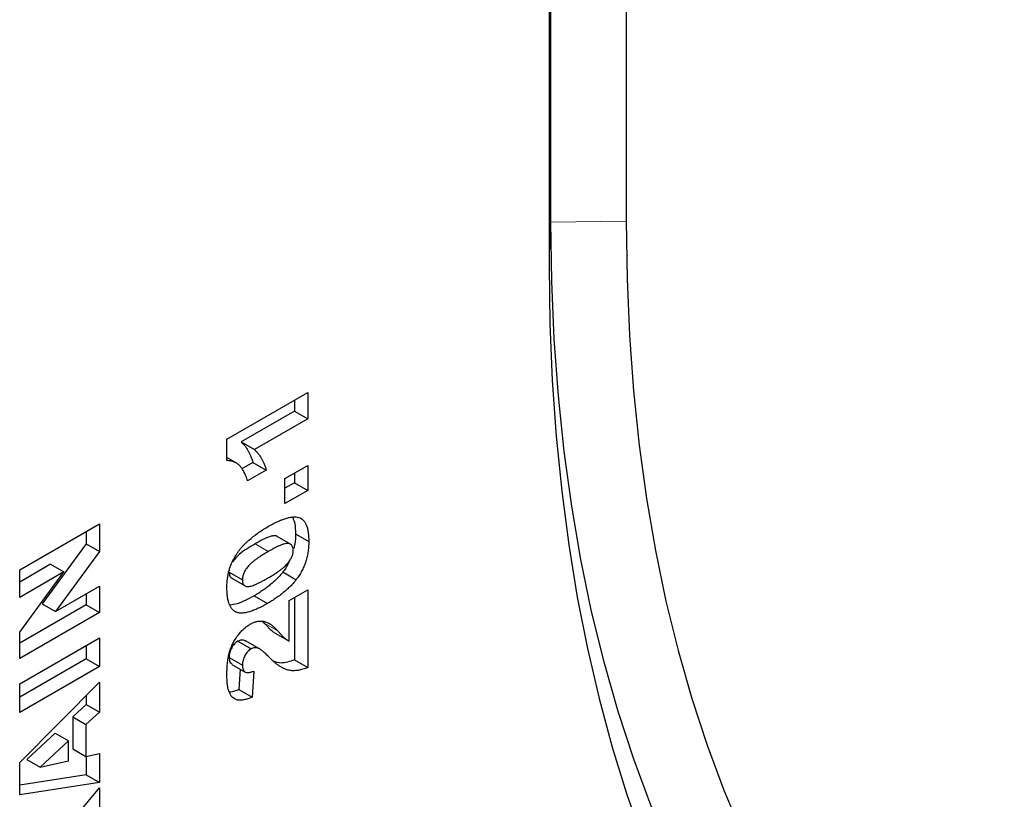
# Model space of a CAD drawing. Units: millimetres. Extents: x 0 to 420, y 0 to 297.
# Drawn here: x 115 to 135, y 38 to 54 of the extents above; entities that cross this region are included whole.
import ezdxf

# ---------------------------------------------------------------- set-up
doc = ezdxf.new("R2010")
doc.units = ezdxf.units.MM

msp = doc.modelspace()

# ---------------------------------------------------------------- linework, layer by layer
at = {"color": 7, "linetype": 'Continuous', "lineweight": 25}
for p, q in [((125.5914, 61.1114), (125.5914, 49.1307)), ((125.6177, 61.096), (125.6177, 50.0023)), ((127.1276, 60.2243), (127.1276, 50.0175)), ((119.1625, 45.6721), (120.7742, 46.6025)), ((120.7742, 46.6025), (120.7742, 46.0775)), ((120.509, 46.4494), (120.509, 46.2306)), ((120.509, 46.2306), (119.4453, 45.6165)), ((120.509, 46.2306), (120.7742, 46.0775)), ((120.7742, 46.0775), (119.7104, 45.4634)), ((119.1625, 45.2426), (119.1625, 45.6721)), ((119.4453, 45.6165), (119.7104, 45.4634)), ((119.3482, 45.1958), (119.1625, 45.303)), ((119.6825, 45.2047), (119.4608, 45.0767)), ((119.6825, 45.2047), (119.9477, 45.0516)), ((119.9477, 45.0516), (119.5758, 44.8369)), ((120.3196, 44.8846), (120.7742, 45.147)), ((120.509, 44.9939), (120.509, 44.799)), ((120.7742, 45.147), (120.7742, 44.6459)), ((120.3196, 44.3835), (120.3196, 44.8846)), ((120.509, 44.799), (120.3196, 44.6897)), ((120.509, 44.799), (120.7742, 44.6459)), ((120.7742, 44.6459), (120.3196, 44.3835)), ((115.029, 43.0615), (116.6199, 43.98)), ((116.3548, 43.8269), (116.3548, 43.5843)), ((116.6199, 43.98), (116.6199, 43.4312)), ((120.4304, 43.5754), (120.1653, 43.7285)), ((120.5297, 43.7839), (120.7949, 43.6308)), ((116.3548, 43.5843), (115.4795, 42.3871)), ((116.6199, 43.4312), (115.7447, 42.234)), ((116.3548, 43.5843), (116.6199, 43.4312)), ((115.6439, 43.1739), (115.029, 42.8189)), ((115.029, 42.5127), (115.029, 43.0615)), ((115.909, 43.0208), (115.029, 42.5127)), ((115.029, 41.8171), (115.909, 43.0208)), ((115.6439, 43.1739), (115.909, 43.0208)), ((119.2073, 43.0167), (119.4725, 42.8637)), ((120.2798, 43.02), (120.545, 42.8669)), ((119.2582, 42.8945), (119.5234, 42.7414)), ((115.7447, 42.234), (116.6199, 42.7393)), ((116.6199, 42.7393), (116.6199, 42.2143)), ((120.4023, 42.4509), (120.7742, 42.6656)), ((120.7742, 42.6656), (120.7742, 41.1147)), ((116.3548, 42.5862), (116.3548, 42.3674)), ((119.7071, 42.5466), (119.9722, 42.3935)), ((120.4023, 41.6381), (120.4023, 42.4509)), ((120.509, 42.5125), (120.509, 41.2677)), ((116.3548, 42.3674), (115.029, 41.602)), ((115.4795, 42.3871), (115.7447, 42.234)), ((116.3548, 42.3674), (116.6199, 42.2143)), ((116.6199, 42.2143), (115.029, 41.2959)), ((119.8766, 42.0281), (119.9173, 41.9946)), ((115.029, 41.2959), (115.029, 41.8171)), ((115.029, 40.7901), (116.6199, 41.7085)), ((116.6199, 41.7085), (116.6199, 41.1359)), ((119.3784, 41.641), (119.6436, 41.488)), ((119.8113, 41.4862), (119.5461, 41.6392)), ((120.1371, 41.7912), (120.4023, 41.6381)), ((116.3548, 41.5554), (116.3548, 41.2889)), ((116.3548, 41.2889), (115.029, 40.5236)), ((116.3548, 41.2889), (116.6199, 41.1359)), ((119.2073, 41.3167), (119.4725, 41.1636)), ((120.509, 41.2677), (120.7742, 41.1147)), ((116.6199, 41.1359), (115.029, 40.2174)), ((119.2612, 41.1777), (119.5264, 41.0246)), ((119.4271, 41.0819), (119.4007, 40.6756)), ((119.6998, 41.0432), (119.6659, 40.5226)), ((115.029, 39.2176), (116.6199, 40.8209)), ((115.029, 40.2174), (115.029, 40.7901)), ((116.6199, 40.8209), (116.6199, 40.2237)), ((119.4007, 40.6756), (119.6659, 40.5226)), ((116.3548, 40.5537), (116.3548, 40.3768)), ((116.3548, 40.3768), (116.0862, 40.1289)), ((116.3548, 40.3768), (116.6199, 40.2237)), ((116.0862, 40.1289), (116.0862, 39.4891)), ((116.0862, 40.1289), (116.3513, 39.9758)), ((116.6199, 40.2237), (116.3513, 39.9758)), ((116.3513, 39.9758), (116.3513, 39.336)), ((115.7349, 39.8045), (115.1706, 39.2763)), ((115.7349, 39.8045), (116.0001, 39.6515)), ((116.0001, 39.6515), (115.4357, 39.1232)), ((116.0001, 39.2544), (116.0001, 39.6515)), ((116.0862, 39.4891), (116.3513, 39.336)), ((116.3513, 39.336), (116.6199, 39.3983)), ((116.3548, 39.3368), (116.3548, 38.9698)), ((116.6199, 39.3983), (116.6199, 38.8167)), ((115.029, 38.5715), (115.029, 39.2176)), ((115.1706, 39.2763), (115.4357, 39.1232)), ((115.4357, 39.1232), (116.0001, 39.2544)), ((116.3548, 38.9698), (115.029, 38.7655)), ((116.3548, 38.9698), (116.6199, 38.8167)), ((116.6199, 38.8167), (115.029, 38.5715)), ((116.1663, 38.1709), (116.6199, 38.7165)), ((116.6199, 38.7165), (116.6199, 38.0704))]:
    msp.add_line(p, q, dxfattribs=at)
at = {"color": 8, "linetype": 'Continuous', "lineweight": 18}
for p, q in [((125.6177, 50.0023), (125.5914, 49.1307)), ((125.6177, 50.0023), (127.1276, 50.0175)), ((119.7235, 43.5821), (119.9887, 43.429)), ((119.9173, 41.9946), (120.1824, 41.8415))]:
    msp.add_line(p, q, dxfattribs=at)
at = {"color": 7, "linetype": 'Continuous', "lineweight": 25, "flags": 128}
for points in [[(125.6177, 50.0023), (125.6344, 48.8252), (125.6844, 47.6685), (125.7676, 46.5335), (125.884, 45.4214), (126.0334, 44.3333), (126.2157, 43.2705), (126.4308, 42.2339), (126.6783, 41.2248), (126.958, 40.2441), (127.2696, 39.293), (127.6128, 38.3723), (127.9873, 37.4831), (128.3926, 36.6263), (128.8282, 35.8028), (129.2939, 35.0134), (129.789, 34.2591), (130.313, 33.5405), (130.8655, 32.8585), (131.4457, 32.2138), (132.0531, 31.6069), (132.6871, 31.0387), (133.347, 30.5096)], [(127.1276, 50.0175), (127.1438, 48.8689), (127.1926, 47.7402), (127.2738, 46.6327), (127.3874, 45.5476), (127.5332, 44.4859), (127.7111, 43.4488), (127.9209, 42.4374), (128.1624, 41.4527), (128.4353, 40.4958), (128.7394, 39.5677), (129.0743, 38.6693), (129.4397, 37.8016), (129.8352, 36.9656), (130.2603, 36.162), (130.7146, 35.3918), (131.1978, 34.6557), (131.7091, 33.9546), (132.2481, 33.2891), (132.8143, 32.66), (133.407, 32.0678), (134.0257, 31.5134), (134.6696, 30.9971)], [(125.5914, 49.1307), (125.607, 47.977), (125.6538, 46.8425), (125.7318, 45.7282), (125.8409, 44.6351), (125.981, 43.5645), (126.1519, 42.5172), (126.3536, 41.4943), (126.5857, 40.4968), (126.8481, 39.5256), (127.1405, 38.5817), (127.4627, 37.6659), (127.8143, 36.7793), (128.1949, 35.9225), (128.6044, 35.0964), (129.0421, 34.3019), (129.5078, 33.5397), (130.0009, 32.8105), (130.521, 32.115), (131.0676, 31.4539), (131.6401, 30.8279), (132.2381, 30.2374), (132.8609, 29.6832), (133.508, 29.1657)]]:
    msp.add_lwpolyline(points, dxfattribs=at)
at = {"color": 7, "linetype": 'Continuous', "lineweight": 25}
for points, knots in [([(119.4453, 45.6165), (119.4589, 45.6032), (119.4854, 45.5774), (119.5218, 45.5358), (119.554, 45.4927), (119.5828, 45.4473), (119.6096, 45.3977), (119.6346, 45.3405), (119.6595, 45.276), (119.6747, 45.2291), (119.6825, 45.2047)], [0, 0, 0, 0, 0.127949, 0.2494127, 0.3664752, 0.4775512, 0.5918474, 0.7164723, 0.8527177, 1, 1, 1, 1]), ([(119.7104, 45.4634), (119.724, 45.4502), (119.7505, 45.4243), (119.7869, 45.3827), (119.8191, 45.3397), (119.848, 45.2942), (119.8748, 45.2446), (119.8997, 45.1874), (119.9247, 45.1229), (119.9398, 45.076), (119.9477, 45.0516)], [0, 0, 0, 0, 0.127949, 0.2494127, 0.3664752, 0.4775512, 0.5918474, 0.7164723, 0.8527177, 1, 1, 1, 1]), ([(119.5758, 44.8369), (119.5699, 44.8552), (119.5584, 44.8909), (119.5393, 44.9409), (119.5196, 44.9869), (119.499, 45.0287), (119.4774, 45.0662), (119.4549, 45.0996), (119.4312, 45.128), (119.3992, 45.1612), (119.3553, 45.1942), (119.2968, 45.222), (119.233, 45.24), (119.1861, 45.2417), (119.1625, 45.2426)], [0, 0, 0, 0, 0.0824111, 0.1609902, 0.2352509, 0.306297, 0.3738422, 0.4380408, 0.4986934, 0.5565028, 0.6680494, 0.7781396, 0.8881559, 1, 1, 1, 1]), ([(119.9668, 43.9174), (120.0014, 43.9369), (120.0684, 43.9748), (120.1651, 44.0223), (120.2547, 44.0608), (120.3373, 44.0901), (120.4126, 44.1095), (120.4807, 44.1191), (120.5418, 44.1194), (120.5961, 44.1102), (120.6436, 44.0901), (120.6845, 44.0585), (120.7187, 44.015), (120.747, 43.9606), (120.7684, 43.8944), (120.7837, 43.8171), (120.7931, 43.7287), (120.7943, 43.6643), (120.7949, 43.6308)], [0, 0, 0, 0, 0.084701, 0.1635459, 0.2370052, 0.3053432, 0.3687049, 0.4278033, 0.4830801, 0.5349414, 0.5854597, 0.6360054, 0.6882461, 0.7427245, 0.8004434, 0.862233, 0.9284199, 1, 1, 1, 1]), ([(120.476, 44.1067), (120.4911, 44.0669), (120.5267, 43.9735), (120.5286, 43.8531), (120.5297, 43.7839)], [0, 0, 0, 0, 0.4251436, 1, 1, 1, 1]), ([(119.5987, 43.6527), (119.6283, 43.6778), (119.688, 43.7285), (119.7793, 43.7971), (119.8724, 43.861), (119.9351, 43.8984), (119.9668, 43.9174)], [0, 0, 0, 0, 0.2454986, 0.494245, 0.7445332, 1, 1, 1, 1]), ([(119.1625, 42.7023), (119.1631, 42.7326), (119.164, 42.7907), (119.1709, 42.8766), (119.183, 42.9571), (119.2001, 43.0326), (119.2219, 43.1033), (119.2456, 43.1697), (119.2728, 43.2323), (119.303, 43.2908), (119.3351, 43.3455), (119.3682, 43.3966), (119.4016, 43.4445), (119.4365, 43.4889), (119.4732, 43.531), (119.5123, 43.5727), (119.5544, 43.6134), (119.5837, 43.6394), (119.5987, 43.6527)], [0, 0, 0, 0, 0.0957788, 0.1828434, 0.2618177, 0.333768, 0.4004073, 0.4630465, 0.5226193, 0.5795984, 0.6344237, 0.6871985, 0.7381511, 0.7871309, 0.8366634, 0.8886044, 0.9428933, 1, 1, 1, 1]), ([(120.1647, 43.7277), (120.1641, 43.7284), (120.1493, 43.7453), (120.0989, 43.7437), (120.0044, 43.728), (119.8758, 43.6674), (119.7743, 43.6105), (119.7235, 43.5821)], [0, 0, 0, 0, 0.0074582, 0.17252843, 0.3379617, 0.66880539, 1, 1, 1, 1]), ([(120.5297, 43.7839), (120.5299, 43.7163), (120.5302, 43.6224), (120.5027, 43.5188), (120.495, 43.4896)], [0, 0, 0, 0, 0.718912, 1, 1, 1, 1]), ([(120.7949, 43.6308), (120.7947, 43.6115), (120.7943, 43.5739), (120.7915, 43.5174), (120.7862, 43.4623), (120.7796, 43.4093), (120.7705, 43.3578), (120.7596, 43.3079), (120.7468, 43.2597), (120.7269, 43.1981), (120.6972, 43.1228), (120.6537, 43.0347), (120.6034, 42.9483), (120.5647, 42.8943), (120.545, 42.8669)], [0, 0, 0, 0, 0.0801693, 0.1568233, 0.230165, 0.2992185, 0.3653832, 0.4287986, 0.4892305, 0.5469945, 0.6594666, 0.7709918, 0.8836204, 1, 1, 1, 1]), ([(119.7235, 43.5821), (119.6711, 43.5504), (119.5661, 43.487), (119.4096, 43.3857), (119.3198, 43.2773), (119.2767, 43.2254)], [0, 0, 0, 0, 0.342615, 0.6850061, 1, 1, 1, 1]), ([(119.9887, 43.429), (119.9643, 43.4146), (119.9174, 43.3872), (119.8504, 43.3456), (119.7895, 43.3054), (119.735, 43.2665), (119.6866, 43.2296), (119.6446, 43.1937), (119.6085, 43.1599), (119.5783, 43.1267), (119.5534, 43.0937), (119.5314, 43.0615), (119.5132, 43.0288), (119.4984, 42.996), (119.4867, 42.9629), (119.4783, 42.9296), (119.4733, 42.8961), (119.4728, 42.8747), (119.4725, 42.8637)], [0, 0, 0, 0, 0.1158869, 0.2221433, 0.3183775, 0.4052491, 0.4823724, 0.5505943, 0.6101621, 0.6613238, 0.7072094, 0.7508181, 0.7923423, 0.8322799, 0.8724614, 0.9134646, 0.9555158, 1, 1, 1, 1]), ([(119.9771, 42.8973), (120.0006, 42.9111), (120.0456, 42.9375), (120.1102, 42.9777), (120.169, 43.0167), (120.222, 43.0548), (120.2693, 43.0911), (120.3107, 43.1265), (120.3465, 43.1603), (120.3767, 43.1936), (120.4025, 43.2263), (120.4244, 43.2587), (120.4433, 43.2911), (120.4585, 43.3234), (120.4704, 43.3557), (120.4787, 43.3878), (120.4842, 43.4202), (120.4847, 43.4406), (120.4849, 43.4511)], [0, 0, 0, 0, 0.11388037, 0.21843142, 0.31377769, 0.4000757, 0.47744692, 0.54623899, 0.60669491, 0.65952077, 0.70708792, 0.75212117, 0.79422689, 0.83528276, 0.87501133, 0.91548827, 0.95656739, 1, 1, 1, 1]), ([(120.4849, 43.4511), (120.4844, 43.4643), (120.4833, 43.4901), (120.4747, 43.5234), (120.4601, 43.5503), (120.4398, 43.5711), (120.4132, 43.5849), (120.3798, 43.5902), (120.3402, 43.5881), (120.3023, 43.5795), (120.268, 43.5683), (120.2381, 43.557), (120.205, 43.543), (120.1684, 43.526), (120.1283, 43.5057), (120.0848, 43.4828), (120.0379, 43.4573), (120.0055, 43.4386), (119.9887, 43.429)], [0, 0, 0, 0, 0.057276, 0.1123948, 0.1667688, 0.2227999, 0.2818645, 0.3456294, 0.4165747, 0.495142, 0.5395109, 0.5888628, 0.643799, 0.7038019, 0.7694723, 0.8408903, 0.9175521, 1, 1, 1, 1]), ([(120.4134, 43.2469), (120.404, 43.2249), (120.3696, 43.1444), (120.3176, 43.0723), (120.2798, 43.02)], [0, 0, 0, 0, 0.2732238, 1, 1, 1, 1]), ([(119.2073, 43.0167), (119.2091, 42.9874), (119.2126, 42.9325), (119.2447, 42.908), (119.2598, 42.8966)], [0, 0, 0, 0, 0.5333205, 1, 1, 1, 1]), ([(120.2798, 43.02), (120.2642, 43), (120.2312, 42.9577), (120.1749, 42.8976), (120.1109, 42.8366), (120.0398, 42.7749), (119.9627, 42.7144), (119.881, 42.6553), (119.7953, 42.5986), (119.7369, 42.5642), (119.7071, 42.5466)], [0, 0, 0, 0, 0.09244024, 0.19530654, 0.30823787, 0.43287778, 0.56570847, 0.70453597, 0.84916913, 1, 1, 1, 1]), ([(119.4725, 42.8637), (119.4727, 42.8528), (119.4733, 42.8318), (119.4786, 42.8041), (119.487, 42.7806), (119.4987, 42.7612), (119.5141, 42.7465), (119.5327, 42.7358), (119.5547, 42.7297), (119.5803, 42.7279), (119.6107, 42.7312), (119.6464, 42.7397), (119.6876, 42.7532), (119.7345, 42.7718), (119.7871, 42.7957), (119.8453, 42.8244), (119.9093, 42.859), (119.9538, 42.8842), (119.9771, 42.8973)], [0, 0, 0, 0, 0.0461208, 0.089837, 0.1313725, 0.1720959, 0.213224, 0.2554038, 0.2991482, 0.3460081, 0.3980925, 0.4581851, 0.5262346, 0.6030554, 0.6888646, 0.7832962, 0.8869657, 1, 1, 1, 1]), ([(120.545, 42.8669), (120.5294, 42.8469), (120.4963, 42.8046), (120.4401, 42.7445), (120.3761, 42.6835), (120.305, 42.6219), (120.2278, 42.5613), (120.1462, 42.5022), (120.0605, 42.4456), (120.0021, 42.4111), (119.9722, 42.3935)], [0, 0, 0, 0, 0.09244024, 0.19530654, 0.30823787, 0.43287778, 0.56570847, 0.70453597, 0.84916913, 1, 1, 1, 1]), ([(119.9722, 42.3935), (119.9538, 42.383), (119.9178, 42.3625), (119.8647, 42.3341), (119.8137, 42.3083), (119.7647, 42.2852), (119.7178, 42.2648), (119.6732, 42.2473), (119.6305, 42.2322), (119.5902, 42.2206), (119.5519, 42.2111), (119.5156, 42.2041), (119.4815, 42.2002), (119.4494, 42.1989), (119.4193, 42.2), (119.3916, 42.2046), (119.3659, 42.2114), (119.3344, 42.2242), (119.299, 42.2467), (119.2622, 42.2833), (119.2315, 42.3301), (119.2059, 42.3856), (119.1863, 42.4509), (119.1727, 42.5259), (119.1641, 42.61), (119.1631, 42.6709), (119.1625, 42.7023)], [0, 0, 0, 0, 0.0453163, 0.0888037, 0.1307558, 0.1712048, 0.2099232, 0.2469535, 0.2826042, 0.3167314, 0.3492723, 0.3808639, 0.4108311, 0.4397587, 0.4677387, 0.4947897, 0.52076, 0.5461396, 0.596369, 0.6469848, 0.6988212, 0.752859, 0.8092819, 0.8689428, 0.9323856, 1, 1, 1, 1]), ([(119.7071, 42.5466), (119.6503, 42.5153), (119.5367, 42.4528), (119.3724, 42.3806), (119.2709, 42.3643), (119.2231, 42.3566)], [0, 0, 0, 0, 0.3457969, 0.6914712, 1, 1, 1, 1]), ([(119.6216, 41.9763), (119.6336, 41.983), (119.6575, 41.9963), (119.6929, 42.0115), (119.7281, 42.0246), (119.7627, 42.0337), (119.797, 42.0391), (119.8309, 42.0416), (119.8642, 42.0405), (119.8976, 42.0365), (119.9312, 42.0284), (119.965, 42.0153), (119.9995, 41.9977), (120.0352, 41.9763), (120.0708, 41.9487), (120.1076, 41.9174), (120.1455, 41.882), (120.1699, 41.8553), (120.1824, 41.8415)], [0, 0, 0, 0, 0.0499954, 0.0998529, 0.149292, 0.1991921, 0.2498778, 0.3014766, 0.3538239, 0.4075521, 0.4643775, 0.5257553, 0.5916771, 0.6626602, 0.7389215, 0.8205368, 0.9075911, 1, 1, 1, 1]), ([(119.1625, 40.9717), (119.1628, 40.9936), (119.1633, 41.0362), (119.1653, 41.0991), (119.1696, 41.1596), (119.1753, 41.2172), (119.1827, 41.272), (119.1917, 41.324), (119.2021, 41.3732), (119.2147, 41.42), (119.2285, 41.4649), (119.2445, 41.5085), (119.2622, 41.5512), (119.2817, 41.5927), (119.3027, 41.6334), (119.3257, 41.6731), (119.3502, 41.7121), (119.3767, 41.7496), (119.4043, 41.7855), (119.4328, 41.8198), (119.4624, 41.8512), (119.4926, 41.8812), (119.5238, 41.9083), (119.5556, 41.9336), (119.5883, 41.9561), (119.6104, 41.9695), (119.6216, 41.9763)], [0, 0, 0, 0, 0.0633428, 0.1234726, 0.179765, 0.2330033, 0.2825646, 0.3289239, 0.3725707, 0.4129828, 0.4517135, 0.4894369, 0.5266868, 0.5631676, 0.59936, 0.6356987, 0.6721273, 0.7088995, 0.7456504, 0.7817558, 0.8175863, 0.8536409, 0.8895427, 0.9256027, 0.962334, 1, 1, 1, 1]), ([(119.9173, 41.9946), (119.9244, 41.9863), (119.9382, 41.9704), (119.9583, 41.9482), (119.9764, 41.9279), (119.9929, 41.9099), (120.0075, 41.8938), (120.0209, 41.8805), (120.0325, 41.8694), (120.0456, 41.8565), (120.0628, 41.8427), (120.0852, 41.8263), (120.1099, 41.8083), (120.1278, 41.7971), (120.1371, 41.7912)], [0, 0, 0, 0, 0.1075183, 0.2058751, 0.2945706, 0.3748471, 0.4467063, 0.5087006, 0.5622944, 0.6069559, 0.6913603, 0.7850515, 0.8881606, 1, 1, 1, 1]), ([(120.1824, 41.8415), (120.1896, 41.8332), (120.2034, 41.8173), (120.2234, 41.7951), (120.2415, 41.7748), (120.258, 41.7568), (120.2727, 41.7407), (120.2861, 41.7274), (120.2977, 41.7164), (120.3107, 41.7034), (120.328, 41.6896), (120.3504, 41.6732), (120.375, 41.6552), (120.393, 41.644), (120.4023, 41.6381)], [0, 0, 0, 0, 0.1075183, 0.2058751, 0.2945706, 0.3748471, 0.4467063, 0.5087006, 0.5622944, 0.6069559, 0.6913603, 0.7850515, 0.8881606, 1, 1, 1, 1]), ([(119.3784, 41.641), (119.3669, 41.6336), (119.3444, 41.6191), (119.3121, 41.5878), (119.2826, 41.5502), (119.2563, 41.507), (119.2344, 41.4604), (119.2186, 41.4122), (119.2091, 41.3636), (119.2079, 41.3327), (119.2073, 41.3167)], [0, 0, 0, 0, 0.1190775, 0.2332081, 0.3504843, 0.4746534, 0.6024839, 0.728445, 0.8598823, 1, 1, 1, 1]), ([(119.5447, 41.6364), (119.524, 41.6481), (119.4778, 41.6742), (119.4138, 41.6528), (119.3784, 41.641)], [0, 0, 0, 0, 0.4472939, 1, 1, 1, 1]), ([(119.6436, 41.488), (119.6321, 41.4806), (119.6096, 41.4661), (119.5772, 41.4347), (119.5478, 41.3971), (119.5214, 41.3539), (119.4996, 41.3073), (119.4838, 41.2592), (119.4742, 41.2105), (119.4731, 41.1796), (119.4725, 41.1636)], [0, 0, 0, 0, 0.1190775, 0.2332081, 0.3504843, 0.4746534, 0.6024839, 0.728445, 0.8598823, 1, 1, 1, 1]), ([(119.9955, 41.3291), (119.9843, 41.3407), (119.9627, 41.3629), (119.9307, 41.3934), (119.9006, 41.4199), (119.8732, 41.4436), (119.8474, 41.4629), (119.8239, 41.4787), (119.8028, 41.4914), (119.7775, 41.502), (119.7478, 41.5097), (119.7125, 41.511), (119.678, 41.5054), (119.6548, 41.4936), (119.6436, 41.488)], [0, 0, 0, 0, 0.1188946, 0.2279443, 0.3277242, 0.4183763, 0.4984079, 0.5698435, 0.6318315, 0.6845613, 0.7759693, 0.8570711, 0.9312064, 1, 1, 1, 1]), ([(119.2073, 41.3167), (119.2091, 41.2784), (119.2121, 41.2157), (119.2511, 41.194), (119.2663, 41.1855)], [0, 0, 0, 0, 0.6121863, 1, 1, 1, 1]), ([(120.7742, 41.1147), (120.7577, 41.1076), (120.7248, 41.0935), (120.6762, 41.0779), (120.6282, 41.0648), (120.5808, 41.0557), (120.5346, 41.0515), (120.4886, 41.0495), (120.4439, 41.0528), (120.3988, 41.0585), (120.3537, 41.0707), (120.3071, 41.0881), (120.2592, 41.113), (120.2095, 41.1437), (120.1581, 41.1805), (120.1053, 41.2241), (120.0503, 41.2735), (120.0142, 41.3102), (119.9955, 41.3291)], [0, 0, 0, 0, 0.0498828, 0.099379, 0.1491657, 0.1988644, 0.2487859, 0.2994558, 0.3507357, 0.4027655, 0.4577631, 0.5180482, 0.5840277, 0.6554609, 0.7324838, 0.8154529, 0.9046665, 1, 1, 1, 1]), ([(120.509, 41.2677), (120.4159, 41.2345), (120.2623, 41.1798), (120.1411, 41.2215), (120.0935, 41.2378)], [0, 0, 0, 0, 0.60688732, 1, 1, 1, 1]), ([(119.4725, 41.1636), (119.4731, 41.1477), (119.4742, 41.1172), (119.4838, 41.0783), (119.4994, 41.0473), (119.5179, 41.0287), (119.5364, 41.0192), (119.5526, 41.0143), (119.5713, 41.0124), (119.5924, 41.0129), (119.6159, 41.0166), (119.6417, 41.023), (119.6698, 41.0317), (119.6895, 41.0393), (119.6998, 41.0432)], [0, 0, 0, 0, 0.1199188, 0.2307841, 0.3369688, 0.4421891, 0.4968341, 0.5545946, 0.6156376, 0.6818713, 0.7534573, 0.8291331, 0.9112372, 1, 1, 1, 1]), ([(119.6659, 40.5226), (119.6509, 40.5165), (119.6215, 40.5045), (119.5792, 40.4904), (119.5391, 40.4782), (119.5018, 40.4697), (119.4668, 40.4641), (119.4343, 40.4613), (119.4045, 40.4619), (119.368, 40.4661), (119.3272, 40.4803), (119.2835, 40.5077), (119.2468, 40.548), (119.2212, 40.5903), (119.2042, 40.6307), (119.1928, 40.666), (119.1837, 40.7062), (119.1759, 40.7504), (119.1698, 40.7991), (119.1658, 40.8527), (119.1631, 40.9105), (119.1627, 40.9509), (119.1625, 40.9717)], [0, 0, 0, 0, 0.04947, 0.0968319, 0.1413367, 0.1839292, 0.2242932, 0.2625576, 0.2993469, 0.3338911, 0.4014733, 0.4693538, 0.5392752, 0.6120677, 0.6505816, 0.6918299, 0.7359107, 0.782381, 0.8320455, 0.8849717, 0.9409346, 1, 1, 1, 1]), ([(119.4007, 40.6756), (119.3427, 40.6493), (119.2789, 40.6203), (119.2236, 40.6228), (119.2185, 40.6231)], [0, 0, 0, 0, 0.90929, 1, 1, 1, 1])]:
    msp.add_open_spline(points, degree=3, knots=knots, dxfattribs=at)

doc.saveas('drawing.dxf')
